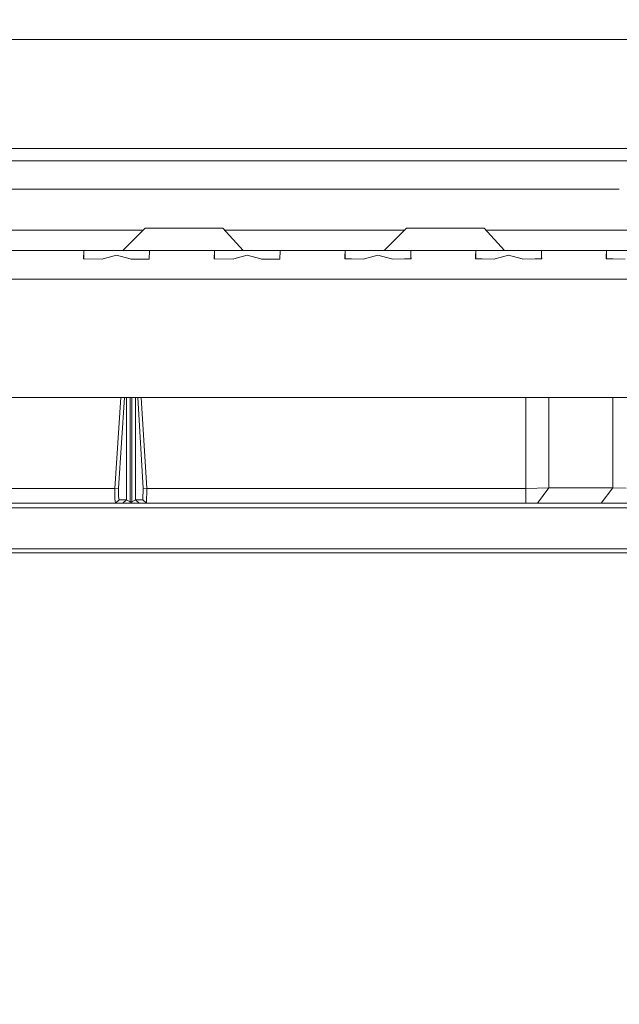
# Model space of a CAD drawing. Units: millimetres. Extents: x 645 to 10360, y -356 to 3654.
# Drawn here: x 3157 to 3304, y 992 to 1233 of the extents above; entities that cross this region are included whole.
import ezdxf

# ---------------------------------------------------------------- set-up
doc = ezdxf.new("R2010")
doc.units = ezdxf.units.MM
doc.layers.add('1', color=7, linetype='Continuous', true_color=0xffffff)
doc.styles.add('blockfont', font='simplex.shx')
doc.dimstyles.get("Standard").update_dxf_attribs({"dimtxt": 0.18, "dimasz": 0.18, "dimexe": 0.18, "dimexo": 0.0625, "dimgap": 0.09, "dimtad": 0, "dimtih": 1, "dimtoh": 1, "dimdec": 4, "dimzin": 0, "dimdsep": 46, "dimtxsty": 'Standard', "dimcen": 0.09, "dimadec": 0, "dimazin": 0, "dimtfac": 1, "dimtdec": 4, "dimtofl": 0, "dimtmove": 0, "dimatfit": 3, "dimfxl": 1, "dimtolj": 1, "dimtzin": 0, "dimarcsym": 0})

# ---------------------------------------------------------------- blocks, each defined once
blk = doc.blocks.new('_U4')
at = {"layer": '1', "color": 18, "lineweight": 13}
for p, q in [((10150.066508, 1012.699939), (10150.066508, -317.94231)), ((844.75006, 984.14997), (844.75006, -317.94231)), ((844.75006, -315.94231), (5416.689534, -315.94231)), ((10150.066508, -315.94231), (5578.127034, -315.94231))]:
    blk.add_line(p, q, dxfattribs=at)
at = {"layer": '1', "color": 18, "lineweight": 70}
for points in [[(844.75006, -315.94231), (894.750011, -302.54485), (894.750109, -329.339769)], [(10150.066508, -315.94231), (10100.066557, -329.339769), (10100.066459, -302.54485)]]:
    blk.add_solid(points, dxfattribs=at)
at = {"layer": '1', "color": 18, "linetype": 'Continuous', "lineweight": 13, "insert": (5420.839534, -354.838143), "char_height": 50, "attachment_point": 7, "line_spacing_factor": 0.903614, "style": 'blockfont'}
blk.add_mtext('\\W1.1836;OAL', dxfattribs=at)
blk = doc.blocks.new('_U6')
at = {"layer": '1', "color": 18, "lineweight": 13}
for p, q in [((4820, 1400), (4820, 132.05769)), ((2000, 280), (2000, 132.05769)), ((2000, 134.05769), (3329.28125, 134.05769)), ((4820, 134.05769), (3490.71875, 134.05769)), ((3306.666667, 59.05769), (3281.666667, 59.05769)), ((3281.666667, 59.05769), (3281.666667, -34.69231)), ((3538.333333, 59.05769), (3513.333333, 59.05769)), ((3538.333333, -34.69231), (3538.333333, 59.05769)), ((3281.666667, -34.69231), (3306.666667, -34.69231)), ((3513.333333, -34.69231), (3538.333333, -34.69231))]:
    blk.add_line(p, q, dxfattribs=at)
at = {"layer": '1', "color": 18, "lineweight": 70}
for points in [[(2000, 134.05769), (2049.999951, 147.45515), (2050.000049, 120.660231)], [(4820, 134.05769), (4770.000049, 120.660231), (4769.999951, 147.45515)]]:
    blk.add_solid(points, dxfattribs=at)
at = {"layer": '1', "color": 18, "linetype": 'Continuous', "lineweight": 13, "char_height": 50, "attachment_point": 7, "line_spacing_factor": 0.903614, "style": 'blockfont'}
for s, insert in [('\\W1.2996;111', (3333.43125, 95.161857)), ('\\W1.1591;2820', (3306.191667, -26.713143))]:
    blk.add_mtext(s, dxfattribs=dict(at, insert=insert))

msp = doc.modelspace()

# ---------------------------------------------------------------- linework, layer by layer
at = {"layer": '1', "color": 18, "linetype": 'Continuous', "lineweight": 13}
for p, q in [((2646.057624, 1228.605039), (3697.351946, 1228.605039)), ((3015.890647, 1201.900013), (3417.948378, 1201.900013)), ((3015.88234, 1198.896058), (3550.195707, 1198.896058)), ((2973.497276, 1191.895969), (3304.302595, 1191.895969)), ((3143.655535, 1181.895979), (3187.695755, 1181.895979)), ((3188.195599, 1182.395823), (3182.695521, 1176.895745)), ((3188.195599, 1182.395466), (3182.695521, 1176.895507)), ((3188.195599, 1182.395227), (3182.695521, 1176.895268)), ((3188.195599, 1182.394989), (3182.695521, 1176.89503)), ((3188.195599, 1182.395823), (3191.960706, 1182.395704)), ((3190.495623, 1182.395823), (3188.195599, 1182.395823)), ((3191.960706, 1182.395585), (3188.195599, 1182.395466)), ((3188.195599, 1182.395466), (3191.960706, 1182.395466)), ((3191.960706, 1182.395346), (3188.195599, 1182.395227)), ((3188.195599, 1182.395227), (3191.960706, 1182.395227)), ((3188.195599, 1182.394989), (3191.960706, 1182.39487)), ((3190.495623, 1182.394989), (3188.195599, 1182.394989)), ((3190.495623, 1182.395823), (3190.495593, 1182.39575)), ((3190.495623, 1182.394989), (3190.495593, 1182.394916)), ((3190.495623, 1182.395823), (3193.394793, 1182.395823)), ((3190.495623, 1182.395823), (3193.394793, 1182.395704)), ((3190.495623, 1182.395466), (3193.394793, 1182.395585)), ((3190.495623, 1182.394989), (3193.394793, 1182.394989)), ((3190.495623, 1182.394989), (3193.394793, 1182.394989)), ((3191.960706, 1182.395704), (3200.42075, 1182.395704)), ((3193.394793, 1182.395585), (3191.960706, 1182.395585)), ((3191.960706, 1182.395466), (3200.42075, 1182.395466)), ((3198.19559, 1182.395346), (3191.960706, 1182.395346)), ((3191.960706, 1182.395227), (3200.42075, 1182.395227)), ((3191.960706, 1182.39487), (3200.42075, 1182.39487)), ((3198.19559, 1182.395823), (3193.394793, 1182.395823)), ((3198.19559, 1182.395585), (3193.394793, 1182.395585)), ((3198.19559, 1182.395346), (3193.394793, 1182.395227)), ((3193.394793, 1182.394989), (3199.909104, 1182.39487)), ((3198.19559, 1182.394989), (3193.394793, 1182.394989)), ((3198.19559, 1182.395823), (3199.909104, 1182.395823)), ((3198.19559, 1182.395585), (3199.909104, 1182.395585)), ((3198.19559, 1182.395346), (3199.909104, 1182.395346)), ((3198.19559, 1182.394989), (3199.909104, 1182.394989)), ((3199.909104, 1182.395823), (3205.133094, 1182.395823)), ((3199.909104, 1182.395585), (3205.133094, 1182.395585)), ((3199.909104, 1182.395346), (3205.133094, 1182.395227)), ((3199.909104, 1182.395346), (3200.42075, 1182.395346)), ((3199.909104, 1182.39487), (3205.133094, 1182.394989)), ((3199.909104, 1182.394989), (3205.133094, 1182.394989)), ((3207.205189, 1182.395704), (3200.42075, 1182.395704)), ((3207.205189, 1182.395466), (3200.42075, 1182.395466)), ((3200.42075, 1182.395346), (3207.205189, 1182.395227)), ((3207.205189, 1182.395227), (3200.42075, 1182.395227)), ((3207.205189, 1182.394989), (3200.42075, 1182.39487)), ((3205.133094, 1182.395823), (3205.133138, 1182.395704)), ((3205.133094, 1182.395823), (3207.205189, 1182.395823)), ((3205.133094, 1182.395704), (3205.133094, 1182.395823)), ((3205.133094, 1182.395585), (3205.133138, 1182.395466)), ((3205.133094, 1182.395585), (3207.205189, 1182.395585)), ((3205.133094, 1182.395466), (3205.133094, 1182.395585)), ((3205.133094, 1182.394989), (3205.133107, 1182.394952)), ((3205.133094, 1182.394989), (3207.205189, 1182.394989)), ((3207.205189, 1182.395823), (3212.16072, 1176.895864)), ((3207.205189, 1182.395704), (3207.205189, 1182.395823)), ((3207.205189, 1182.395585), (3212.16072, 1176.895507)), ((3207.205189, 1182.395466), (3207.205189, 1182.395585)), ((3207.205189, 1182.395466), (3212.16072, 1176.895507)), ((3207.205189, 1182.395227), (3212.16072, 1176.895268)), ((3207.205189, 1182.394989), (3212.16072, 1176.89503)), ((3207.655448, 1181.895979), (3251.695668, 1181.895979)), ((3252.195491, 1182.395823), (3246.695651, 1176.895745)), ((3252.195491, 1182.395466), (3246.695651, 1176.895507)), ((3252.195491, 1182.395227), (3246.695651, 1176.895268)), ((3252.195491, 1182.394989), (3246.695651, 1176.89503)), ((3252.195491, 1182.395823), (3255.960597, 1182.395704)), ((3254.495515, 1182.395823), (3252.195491, 1182.395823)), ((3255.960597, 1182.395585), (3252.195491, 1182.395466)), ((3252.195491, 1182.395466), (3255.960597, 1182.395466)), ((3255.960597, 1182.395346), (3252.195491, 1182.395227)), ((3252.195491, 1182.395227), (3255.960597, 1182.395227)), ((3252.195491, 1182.394989), (3255.960597, 1182.39487)), ((3254.495515, 1182.394989), (3252.195491, 1182.394989)), ((3254.495515, 1182.395823), (3254.495484, 1182.39575)), ((3254.495515, 1182.394989), (3254.495484, 1182.394916)), ((3254.495515, 1182.395823), (3257.394685, 1182.395823)), ((3254.495515, 1182.395823), (3257.394685, 1182.395704)), ((3254.495515, 1182.395466), (3257.394685, 1182.395585)), ((3254.495515, 1182.394989), (3257.394685, 1182.394989)), ((3254.495515, 1182.394989), (3257.394685, 1182.394989)), ((3255.960597, 1182.395704), (3264.42088, 1182.395704)), ((3257.394685, 1182.395585), (3255.960597, 1182.395585)), ((3255.960597, 1182.395466), (3264.42088, 1182.395466)), ((3262.195481, 1182.395346), (3255.960597, 1182.395346)), ((3255.960597, 1182.395227), (3264.42088, 1182.395227)), ((3255.960597, 1182.39487), (3264.42088, 1182.39487)), ((3262.195481, 1182.395823), (3257.394685, 1182.395823)), ((3262.195481, 1182.395585), (3257.394685, 1182.395585)), ((3262.195481, 1182.395346), (3257.394685, 1182.395227)), ((3257.394685, 1182.394989), (3263.908995, 1182.39487)), ((3262.195481, 1182.394989), (3257.394685, 1182.394989)), ((3262.195481, 1182.395823), (3263.908995, 1182.395823)), ((3262.195481, 1182.395585), (3263.908995, 1182.395585)), ((3262.195481, 1182.395346), (3263.908995, 1182.395346)), ((3262.195481, 1182.394989), (3263.908995, 1182.394989)), ((3263.908995, 1182.395823), (3269.132985, 1182.395823)), ((3263.908995, 1182.395585), (3269.132985, 1182.395585)), ((3263.908995, 1182.395346), (3269.132985, 1182.395227)), ((3263.908995, 1182.395346), (3264.42088, 1182.395346)), ((3263.908995, 1182.39487), (3269.132985, 1182.394989)), ((3263.908995, 1182.394989), (3269.132985, 1182.394989)), ((3271.205319, 1182.395704), (3264.42088, 1182.395704)), ((3271.205319, 1182.395466), (3264.42088, 1182.395466)), ((3264.42088, 1182.395346), (3271.205319, 1182.395227)), ((3271.205319, 1182.395227), (3264.42088, 1182.395227)), ((3271.205319, 1182.394989), (3264.42088, 1182.39487)), ((3269.132985, 1182.395823), (3269.133029, 1182.395704)), ((3269.132985, 1182.395823), (3271.205319, 1182.395823)), ((3269.132985, 1182.395704), (3269.132985, 1182.395823)), ((3269.132985, 1182.395585), (3269.133029, 1182.395466)), ((3269.132985, 1182.395585), (3271.205319, 1182.395585)), ((3269.132985, 1182.395466), (3269.132985, 1182.395585)), ((3269.132985, 1182.394989), (3269.132998, 1182.394952)), ((3269.132985, 1182.394989), (3271.205319, 1182.394989)), ((3271.205319, 1182.395823), (3276.160611, 1176.895864)), ((3271.205319, 1182.395704), (3271.205319, 1182.395823)), ((3271.205319, 1182.395585), (3276.160611, 1176.895507)), ((3271.205319, 1182.395466), (3271.205319, 1182.395585)), ((3271.205319, 1182.395466), (3276.160611, 1176.895507)), ((3271.205319, 1182.395227), (3276.160611, 1176.895268)), ((3271.205319, 1182.394989), (3276.160611, 1176.89503)), ((3271.655556, 1181.895979), (3315.695776, 1181.895979)), ((3182.69576, 1176.895984), (3148.160375, 1176.895984)), ((3150.195493, 1176.895984), (3182.195557, 1176.895984)), ((3156.254185, 1176.894791), (3174.137009, 1176.894791)), ((3173.138989, 1176.820882), (3173.092021, 1174.844511)), ((3174.137009, 1176.894791), (3173.138989, 1176.820882)), ((3173.138989, 1176.820882), (3173.138989, 1174.844159)), ((3181.19563, 1176.894911), (3174.137009, 1176.894791)), ((3182.195557, 1176.895984), (3177.695645, 1176.895864)), ((3182.195557, 1176.895864), (3177.695645, 1176.895864)), ((3177.695645, 1176.895626), (3177.695645, 1176.895864)), ((3182.195557, 1176.895626), (3177.695645, 1176.895626)), ((3182.195557, 1176.895626), (3177.695645, 1176.895626)), ((3177.695645, 1176.895387), (3177.695645, 1176.895626)), ((3182.195557, 1176.895387), (3177.695645, 1176.895387)), ((3182.195557, 1176.895387), (3177.695645, 1176.895387)), ((3177.695645, 1176.895149), (3177.695645, 1176.895387)), ((3182.195557, 1176.89503), (3177.695645, 1176.895149)), ((3182.195557, 1176.895149), (3177.695645, 1176.895149)), ((3177.695645, 1176.894894), (3177.695645, 1176.895149)), ((3181.19563, 1176.894911), (3188.25425, 1176.894791)), ((3182.195557, 1176.895984), (3182.69576, 1176.895984)), ((3182.695746, 1176.89597), (3182.195557, 1176.895984)), ((3182.195557, 1176.895864), (3182.69564, 1176.895864)), ((3182.195557, 1176.895626), (3182.69564, 1176.895626)), ((3182.69564, 1176.895626), (3182.195557, 1176.895626)), ((3182.69564, 1176.895387), (3182.195557, 1176.895387)), ((3182.69564, 1176.895387), (3182.195557, 1176.895387)), ((3182.69564, 1176.895149), (3182.195557, 1176.895149)), ((3182.695534, 1176.895043), (3182.195557, 1176.89503)), ((3182.195557, 1176.89503), (3182.695521, 1176.89503)), ((3182.195557, 1176.89503), (3182.695521, 1176.89503)), ((3182.695521, 1176.895745), (3182.69576, 1176.895745)), ((3182.69576, 1176.895745), (3182.695521, 1176.895745)), ((3182.695521, 1176.895507), (3182.69576, 1176.895507)), ((3182.695521, 1176.895268), (3182.69576, 1176.895268)), ((3182.69576, 1176.895268), (3182.695521, 1176.895268)), ((3182.695521, 1176.89503), (3188.531531, 1176.894911)), ((3186.695708, 1176.894818), (3186.695708, 1176.894948)), ((3188.21737, 1176.894917), (3188.217367, 1176.894911)), ((3188.217469, 1176.894917), (3188.217417, 1176.894792)), ((3188.25425, 1176.894791), (3206.137074, 1176.894791)), ((3188.25425, 1176.894791), (3189.25227, 1176.820882)), ((3188.531531, 1176.894911), (3201.644553, 1176.894911)), ((3189.25227, 1176.820882), (3189.1755, 1174.807198)), ((3201.644553, 1176.894911), (3212.16072, 1176.894911)), ((3205.139054, 1176.820882), (3205.092086, 1174.844511)), ((3206.137074, 1176.894791), (3205.139054, 1176.820882)), ((3205.139054, 1176.820882), (3205.139054, 1174.844159)), ((3213.195695, 1176.894911), (3206.137074, 1176.894791)), ((3212.16072, 1176.895507), (3212.160397, 1176.895507)), ((3244.195594, 1176.895984), (3212.160505, 1176.895984)), ((3212.160505, 1176.895984), (3214.195622, 1176.895984)), ((3212.16072, 1176.895745), (3212.160505, 1176.895745)), ((3214.195622, 1176.895387), (3212.160505, 1176.895387)), ((3214.195622, 1176.895387), (3212.160505, 1176.895387)), ((3214.195622, 1176.895984), (3212.160553, 1176.89593)), ((3214.195622, 1176.895626), (3212.160612, 1176.895626)), ((3214.195622, 1176.895626), (3212.160612, 1176.895626)), ((3212.160612, 1176.895268), (3212.16072, 1176.895268)), ((3214.195622, 1176.895149), (3212.160612, 1176.895149)), ((3214.195622, 1176.89503), (3212.160671, 1176.895084)), ((3212.16072, 1176.895745), (3212.16072, 1176.895864)), ((3214.195622, 1176.895864), (3212.16072, 1176.895864)), ((3214.195622, 1176.895626), (3212.16072, 1176.895507)), ((3214.195622, 1176.895626), (3212.16072, 1176.895507)), ((3214.195622, 1176.895387), (3212.16072, 1176.895268)), ((3214.195622, 1176.895387), (3212.16072, 1176.895268)), ((3212.16072, 1176.895149), (3212.16072, 1176.895268)), ((3212.16072, 1176.894911), (3212.16072, 1176.89503)), ((3213.195695, 1176.894911), (3220.254077, 1176.894791)), ((3214.195622, 1176.895984), (3244.195594, 1176.895984)), ((3218.695534, 1176.895864), (3214.195622, 1176.895984)), ((3218.695534, 1176.895864), (3214.195622, 1176.895864)), ((3218.695534, 1176.895626), (3214.195622, 1176.895626)), ((3218.695534, 1176.895626), (3214.195622, 1176.895626)), ((3218.695534, 1176.895387), (3214.195622, 1176.895387)), ((3218.695534, 1176.895387), (3214.195622, 1176.895387)), ((3218.695534, 1176.895149), (3214.195622, 1176.895149)), ((3218.695534, 1176.895149), (3214.195622, 1176.89503)), ((3218.695534, 1176.895626), (3218.695534, 1176.895864)), ((3218.695534, 1176.895626), (3241.695536, 1176.895626)), ((3218.695534, 1176.895626), (3241.695536, 1176.895626)), ((3218.695534, 1176.895387), (3218.695534, 1176.895626)), ((3218.695534, 1176.895387), (3241.695536, 1176.895387)), ((3218.695534, 1176.895387), (3241.695536, 1176.895387)), ((3218.695534, 1176.895149), (3218.695534, 1176.895387)), ((3218.695534, 1176.895149), (3241.695536, 1176.895149)), ((3218.695534, 1176.895149), (3241.695536, 1176.895149)), ((3218.695534, 1176.894818), (3218.695534, 1176.895149)), ((3220.254077, 1176.894791), (3238.136901, 1176.894791)), ((3220.254077, 1176.894791), (3221.252097, 1176.820882)), ((3221.252097, 1176.820882), (3221.175326, 1174.807198)), ((3237.138881, 1176.820882), (3237.10574, 1175.421603)), ((3238.136901, 1176.894791), (3237.138881, 1176.820882)), ((3237.138881, 1176.820882), (3237.138881, 1174.844145)), ((3238.136901, 1176.894791), (3244.195594, 1176.894911)), ((3244.195594, 1176.895984), (3241.695536, 1176.895864)), ((3241.695536, 1176.895864), (3244.195594, 1176.895864)), ((3241.695536, 1176.895626), (3241.695536, 1176.895864)), ((3241.695536, 1176.895626), (3244.195594, 1176.895626)), ((3244.195594, 1176.895626), (3241.695536, 1176.895626)), ((3241.695536, 1176.895387), (3241.695536, 1176.895626)), ((3241.695536, 1176.895387), (3244.195594, 1176.895387)), ((3244.195594, 1176.895387), (3241.695536, 1176.895387)), ((3241.695536, 1176.895149), (3241.695536, 1176.895387)), ((3241.695536, 1176.895149), (3244.195594, 1176.895149)), ((3244.195594, 1176.895149), (3241.695536, 1176.895149)), ((3241.695536, 1176.894898), (3241.695536, 1176.895149)), ((3246.195687, 1176.895984), (3244.195594, 1176.895984)), ((3244.195594, 1176.895864), (3246.195687, 1176.895864)), ((3244.195594, 1176.895626), (3246.195687, 1176.895626)), ((3246.195687, 1176.895626), (3244.195594, 1176.895626)), ((3244.195594, 1176.895387), (3246.195687, 1176.895387)), ((3246.195687, 1176.895387), (3244.195594, 1176.895387)), ((3244.195594, 1176.895149), (3246.195687, 1176.89503)), ((3246.195687, 1176.895149), (3244.195594, 1176.895149)), ((3244.195594, 1176.894911), (3245.098723, 1176.894911)), ((3245.098723, 1176.894911), (3252.254142, 1176.894791)), ((3246.195687, 1176.895984), (3246.695889, 1176.895984)), ((3246.695889, 1176.895984), (3246.195687, 1176.895984)), ((3246.195687, 1176.895984), (3246.695876, 1176.89597)), ((3246.195687, 1176.895864), (3246.69577, 1176.895864)), ((3246.195687, 1176.895626), (3246.69577, 1176.895626)), ((3246.195687, 1176.895626), (3246.69577, 1176.895626)), ((3246.69577, 1176.895387), (3246.195687, 1176.895387)), ((3246.195687, 1176.895387), (3246.69577, 1176.895387)), ((3246.195687, 1176.895149), (3246.69577, 1176.895149)), ((3246.695664, 1176.895043), (3246.195687, 1176.89503)), ((3246.195687, 1176.89503), (3246.695651, 1176.89503)), ((3246.195687, 1176.89503), (3246.695651, 1176.89503)), ((3246.695651, 1176.895745), (3246.695889, 1176.895745)), ((3246.695889, 1176.895745), (3246.695651, 1176.895745)), ((3246.695651, 1176.895507), (3246.695889, 1176.895507)), ((3246.695651, 1176.895268), (3246.695889, 1176.895268)), ((3246.695889, 1176.895268), (3246.695651, 1176.895268)), ((3246.695651, 1176.89503), (3252.531422, 1176.894911)), ((3250.695599, 1176.894817), (3250.695599, 1176.894948)), ((3252.217261, 1176.894917), (3252.217259, 1176.894911)), ((3252.21736, 1176.894917), (3252.217308, 1176.894792)), ((3252.254142, 1176.894791), (3270.136966, 1176.894791)), ((3252.254142, 1176.894791), (3253.252162, 1176.820882)), ((3252.531422, 1176.894911), (3265.644683, 1176.894911)), ((3253.252162, 1176.820882), (3253.28554, 1175.421603)), ((3253.252162, 1174.844143), (3253.252162, 1176.820882)), ((3265.644683, 1176.894911), (3276.160611, 1176.894911)), ((3269.138945, 1176.820882), (3269.105805, 1175.421603)), ((3270.136966, 1176.894791), (3269.138945, 1176.820882)), ((3269.138945, 1176.820882), (3269.138945, 1174.844143)), ((3277.195586, 1176.894911), (3270.136966, 1176.894791)), ((3276.160611, 1176.895507), (3276.160289, 1176.895507)), ((3276.160396, 1176.895984), (3294.195546, 1176.895984)), ((3278.195513, 1176.895984), (3276.160396, 1176.895984)), ((3276.160611, 1176.895745), (3276.160396, 1176.895745)), ((3278.195513, 1176.895387), (3276.160396, 1176.895387)), ((3278.195513, 1176.895387), (3276.160396, 1176.895387)), ((3278.195513, 1176.895984), (3276.160445, 1176.89593)), ((3278.195513, 1176.895626), (3276.160504, 1176.895626)), ((3278.195513, 1176.895626), (3276.160504, 1176.895626)), ((3276.160504, 1176.895268), (3276.160611, 1176.895268)), ((3278.195513, 1176.895149), (3276.160504, 1176.895149)), ((3278.195513, 1176.89503), (3276.160562, 1176.895084)), ((3276.160611, 1176.895745), (3276.160611, 1176.895864)), ((3278.195513, 1176.895864), (3276.160611, 1176.895864)), ((3278.195513, 1176.895626), (3276.160611, 1176.895745)), ((3278.195513, 1176.895626), (3276.160611, 1176.895745)), ((3278.195513, 1176.895626), (3276.160611, 1176.895507)), ((3278.195513, 1176.895626), (3276.160611, 1176.895507)), ((3278.195513, 1176.895387), (3276.160611, 1176.895507)), ((3278.195513, 1176.895387), (3276.160611, 1176.895507)), ((3278.195513, 1176.895387), (3276.160611, 1176.895268)), ((3278.195513, 1176.895387), (3276.160611, 1176.895268)), ((3276.160611, 1176.895149), (3276.160611, 1176.895268)), ((3276.160611, 1176.894911), (3276.160611, 1176.89503)), ((3277.195586, 1176.894911), (3284.254206, 1176.894791)), ((3278.195513, 1176.895984), (3294.195546, 1176.895984)), ((3282.695664, 1176.895864), (3278.195513, 1176.895984)), ((3282.695664, 1176.895864), (3278.195513, 1176.895864)), ((3282.695664, 1176.895626), (3278.195513, 1176.895626)), ((3282.695664, 1176.895626), (3278.195513, 1176.895626)), ((3282.695664, 1176.895387), (3278.195513, 1176.895387)), ((3282.695664, 1176.895387), (3278.195513, 1176.895387)), ((3282.695664, 1176.895149), (3278.195513, 1176.895149)), ((3282.695664, 1176.895149), (3278.195513, 1176.89503)), ((3282.695664, 1176.895626), (3282.695664, 1176.895864)), ((3282.695664, 1176.895387), (3282.695664, 1176.895626)), ((3282.695664, 1176.895149), (3282.695664, 1176.895387)), ((3282.695664, 1176.894818), (3282.695664, 1176.895149)), ((3284.254206, 1176.894791), (3285.252227, 1176.820882)), ((3294.195546, 1176.894791), (3284.254206, 1176.894791)), ((3284.385194, 1176.895882), (3284.385183, 1176.895854)), ((3284.591448, 1176.895884), (3284.591513, 1176.895857)), ((3285.252227, 1176.820882), (3285.285367, 1175.421603)), ((3285.252227, 1174.844143), (3285.252227, 1176.820882)), ((3310.695781, 1176.895984), (3294.195546, 1176.895984)), ((3310.195578, 1176.895984), (3294.195546, 1176.895984)), ((3294.195546, 1176.894791), (3302.13703, 1176.894791)), ((3301.13901, 1176.820882), (3301.105632, 1175.421603)), ((3302.13703, 1176.894791), (3301.13901, 1176.820882)), ((3301.13901, 1176.820882), (3301.13901, 1174.844143)), ((3309.195651, 1176.894911), (3302.13703, 1176.894791)), ((3302.720917, 1176.895833), (3302.720917, 1176.895809)), ((3173.092021, 1174.844511), (3173.219336, 1174.843557)), ((3173.219336, 1174.843557), (3177.742852, 1174.808033)), ((3177.742852, 1174.808033), (3177.862061, 1174.840577)), ((3181.19563, 1175.749429), (3177.862061, 1174.840577)), ((3181.19563, 1175.749429), (3184.52896, 1174.840577)), ((3184.52896, 1174.840577), (3184.648408, 1174.808033)), ((3184.648408, 1174.808033), (3189.173116, 1174.749263)), ((3189.1755, 1174.807198), (3189.173116, 1174.749263)), ((3205.092086, 1174.844511), (3205.219401, 1174.843557)), ((3205.219401, 1174.843557), (3209.742678, 1174.808033)), ((3209.742678, 1174.808033), (3209.862126, 1174.840577)), ((3213.195695, 1175.749429), (3209.862126, 1174.840577)), ((3213.195695, 1175.749429), (3216.529025, 1174.840577)), ((3216.529025, 1174.840577), (3216.648473, 1174.808033)), ((3216.648473, 1174.808033), (3221.17318, 1174.749263)), ((3221.175326, 1174.807198), (3221.17318, 1174.749263)), ((3237.10574, 1175.421603), (3237.09215, 1174.844511)), ((3237.09215, 1174.844511), (3238.676442, 1174.832113)), ((3238.676442, 1174.832113), (3241.742743, 1174.808033)), ((3241.742743, 1174.808033), (3241.862191, 1174.840577)), ((3245.195521, 1175.749429), (3241.862191, 1174.840577)), ((3245.195521, 1175.749429), (3248.52909, 1174.840577)), ((3248.52909, 1174.840577), (3248.648537, 1174.808033)), ((3248.648537, 1174.808033), (3251.7146, 1174.832113)), ((3251.7146, 1174.832113), (3253.29913, 1174.844511)), ((3253.29913, 1174.844511), (3253.28554, 1175.421603)), ((3269.105805, 1175.421603), (3269.091977, 1174.844511)), ((3269.091977, 1174.844511), (3270.676507, 1174.832113)), ((3270.676507, 1174.832113), (3273.742808, 1174.808033)), ((3273.742808, 1174.808033), (3273.862017, 1174.840577)), ((3277.195586, 1175.749429), (3273.862017, 1174.840577)), ((3277.195586, 1175.749429), (3280.529155, 1174.840577)), ((3280.529155, 1174.840577), (3280.648364, 1174.808033)), ((3280.648364, 1174.808033), (3283.714665, 1174.832113)), ((3283.714665, 1174.832113), (3285.299195, 1174.844511)), ((3285.299195, 1174.844511), (3285.285367, 1175.421603)), ((3301.105632, 1175.421603), (3301.092042, 1174.844511)), ((3301.092042, 1174.844511), (3302.676572, 1174.832113)), ((3302.676572, 1174.832113), (3305.742873, 1174.808033)), ((3006.386862, 1169.894822), (3440.925242, 1169.894822)), ((3446.760275, 1140.894778), (2843.395154, 1140.894778)), ((3180.784835, 1118.651368), (3182.187417, 1140.894778)), ((3181.677712, 1118.665434), (3183.07958, 1140.894778)), ((3183.620824, 1140.894778), (3183.620824, 1115.835644)), ((3184.513701, 1140.894778), (3184.513701, 1115.383722)), ((3184.923304, 1140.894778), (3184.923304, 1115.383722)), ((3185.816659, 1140.894778), (3185.816659, 1115.837194)), ((3186.344449, 1140.894778), (3187.712802, 1118.666984)), ((3188.606156, 1118.651368), (3187.236842, 1140.894778)), ((3281.416072, 1140.894778), (3281.416072, 1118.651368)), ((3287.072791, 1140.894778), (3287.072791, 1118.753411)), ((3302.720917, 1140.894778), (3302.720917, 1118.753411)), ((3097.015036, 1118.651368), (3180.784835, 1118.651368)), ((3180.741919, 1116.050817), (3180.784835, 1118.651368)), ((3180.784835, 1118.651368), (3181.677712, 1118.665434)), ((3181.634797, 1116.650082), (3181.677712, 1118.665434)), ((3181.634797, 1116.650082), (3181.791676, 1115.835644)), ((3187.712802, 1118.666984), (3187.60146, 1115.837194)), ((3188.606156, 1118.651368), (3187.712802, 1118.666984)), ((3188.494815, 1114.999987), (3188.606156, 1118.651368)), ((3281.416072, 1118.651368), (3188.606156, 1118.651368)), ((3287.072791, 1118.753411), (3281.416072, 1118.651368)), ((3281.416072, 1118.651368), (3281.416072, 1114.999987)), ((3287.072791, 1118.753411), (3284.244431, 1114.999987)), ((3287.072791, 1118.753411), (3302.720917, 1118.753411)), ((3302.720917, 1118.753411), (3299.892558, 1114.999987)), ((3302.720917, 1118.753411), (3305.965079, 1118.677951)), ((2896.362295, 1114.999987), (3448.699845, 1114.999987)), ((3180.741919, 1116.050817), (3180.898799, 1114.999987)), ((3180.898799, 1114.999987), (3181.791676, 1115.835644)), ((3181.791676, 1115.835644), (3183.620824, 1115.835644)), ((3183.620824, 1115.835644), (3182.727708, 1114.999987)), ((3183.620824, 1115.835644), (3184.513701, 1115.383722)), ((3184.513701, 1115.383722), (3184.923304, 1115.383722)), ((3184.513701, 1115.383722), (3184.513701, 1114.999987)), ((3184.923304, 1115.383722), (3185.816659, 1115.837194)), ((3184.923304, 1115.383722), (3184.923304, 1114.999987)), ((3185.816659, 1115.837194), (3187.60146, 1115.837194)), ((3185.816659, 1115.837194), (3186.710013, 1114.999987)), ((3188.494815, 1114.999987), (3187.60146, 1115.837194)), ((2895.275091, 1113.912798), (3448.699845, 1113.912798)), ((2894.737449, 1102.900006), (3433.667077, 1102.900006)), ((2912.845701, 1103.812791), (3433.667077, 1103.812791))]:
    msp.add_line(p, q, dxfattribs=at)

# ---------------------------------------------------------------- dimensions: what is measured, and where the dimension line sits
dim = msp.add_linear_dim(base=(2000, 134.05769), p1=(4820, 1400), p2=(2000, 280), text='<>\\P[\\C18;\\H50.00;\\Fsimplex.shx;2820\\Fsimplex.shx;\\H50.00;\\C18; ]', dimstyle='Standard', override={"dimtxt": 50, "dimasz": 50, "dimexe": 2, "dimexo": 0, "dimgap": 1.5, "dimtih": 1, "dimtoh": 1, "dimdec": 1, "dimlfac": 0.03937, "dimzin": 8, "dimdsep": 46, "dimlunit": 2, "dimtxsty": 'blockfont', "dimsah": 1, "dimse1": 0, "dimse2": 0, "dimsd1": 0, "dimsd2": 0, "dimclrd": 18, "dimclre": 18, "dimclrt": 18, "dimtol": 0, "dimtm": -0.1, "dimtfac": 1, "dimtdec": 2, "dimtofl": 1, "dimtmove": 0, "dimtzin": 8, "dimlwd": 13, "dimlwe": 13}, dxfattribs=at)
dim.commit()
dim.dimension.update_dxf_attribs({"geometry": '_U6', "text_midpoint": (3410, 134.05769), "dimtype": 160})
dim = msp.add_linear_dim(base=(10150.066508, -315.94231), p1=(844.75006, 989.228323), p2=(10150.066508, 1120.652489), angle=180, text='\\C18;OAL', dimstyle='Standard', override={"dimtxt": 50, "dimasz": 50, "dimexe": 2, "dimexo": 0, "dimgap": 1.5, "dimtih": 1, "dimtoh": 1, "dimdec": 1, "dimlfac": 0.03937, "dimzin": 8, "dimdsep": 46, "dimlunit": 2, "dimpost": '', "dimtxsty": 'blockfont', "dimsah": 1, "dimse1": 0, "dimse2": 0, "dimsd1": 0, "dimsd2": 0, "dimclrd": 18, "dimclre": 18, "dimclrt": 18, "dimtol": 0, "dimtm": -0.1, "dimtfac": 1, "dimtdec": 2, "dimtofl": 1, "dimtmove": 0, "dimtzin": 8, "dimlwd": 13, "dimlwe": 13}, dxfattribs=at)
dim.commit()
dim.dimension.update_dxf_attribs({"geometry": '_U4', "text_midpoint": (5497.408284, -315.94231), "dimtype": 160})

doc.saveas('drawing.dxf')
